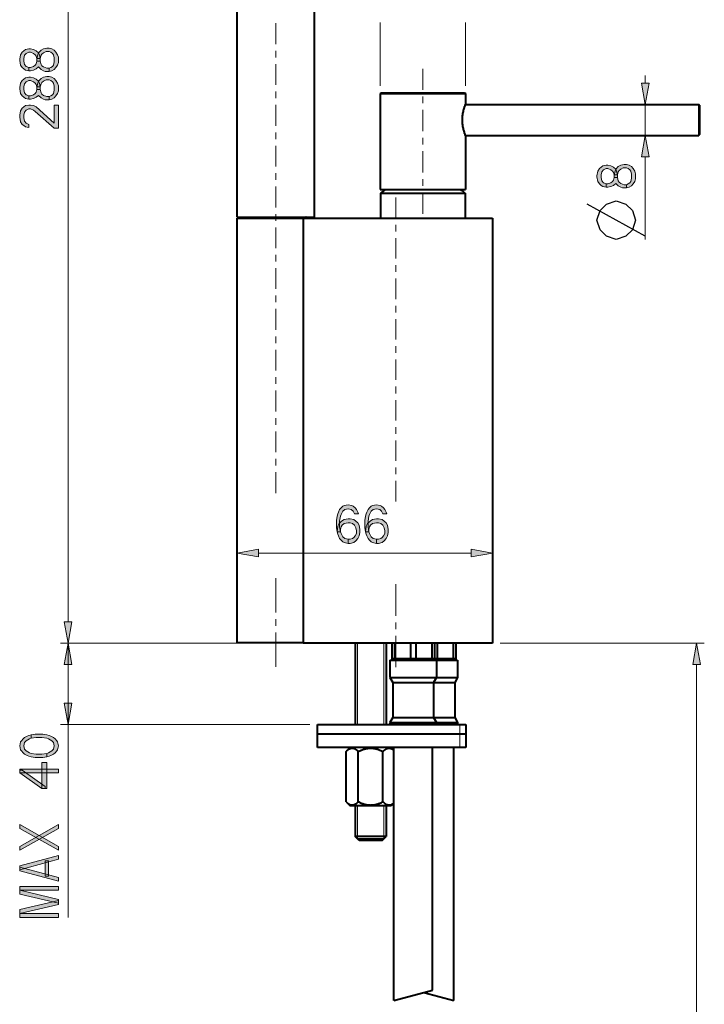
# Model space of a CAD drawing. Units: millimetres. Extents: x 6 to 410, y 10 to 287.
# Drawn here: x 233 to 303, y 108 to 210 of the extents above; entities that cross this region are included whole.
import ezdxf

# ---------------------------------------------------------------- set-up
doc = ezdxf.new("R2010")
doc.units = ezdxf.units.MM
doc.header["$MEASUREMENT"] = 0
doc.layers.add('Livello 1', color=7, linetype='Continuous')

msp = doc.modelspace()

# ---------------------------------------------------------------- hatches: boundary and pattern name
at = {"layer": 'Livello 1'}
h = msp.add_hatch(color=7, dxfattribs=at)
h.dxf.hatch_style = 2
h.paths.add_polyline_path([(233.56, 205.01), (233.56, 204.68), (233.22, 204.74), (233.05, 204.88), (232.88, 205.01), (232.71, 205.28), (232.63, 205.74), (232.63, 205.88), (232.71, 206.34), (232.88, 206.61), (233.05, 206.74), (233.22, 206.88), (233.56, 206.94), (233.73, 206.94), (234.07, 206.88), (234.33, 206.74), (234.58, 206.54), (234.67, 206.34), (234.75, 205.94), (234.41, 205.94), (234.33, 206.21), (234.24, 206.34), (234.07, 206.48), (233.73, 206.61), (233.56, 206.61), (233.31, 206.48), (233.14, 206.28), (233.05, 205.94), (233.05, 205.68), (233.14, 205.34), (233.31, 205.14)])
h = msp.add_hatch(color=7, dxfattribs=at)
h.dxf.hatch_style = 2
h.paths.add_polyline_path([(234.75, 205.68), (234.41, 205.68), (234.41, 205.94), (234.5, 206.34), (234.58, 206.54), (234.84, 206.81), (235.09, 206.94), (235.43, 207.01), (235.69, 207.01), (235.95, 206.94), (236.2, 206.81), (236.37, 206.61), (236.54, 206.34), (236.63, 206.08), (236.63, 205.54), (236.54, 205.28), (236.37, 205.01), (236.2, 204.81), (235.95, 204.68), (235.69, 204.61), (235.69, 204.94), (235.86, 205.01), (236.03, 205.14), (236.12, 205.28), (236.2, 205.61), (236.2, 206.01), (236.12, 206.34), (236.03, 206.48), (235.86, 206.61), (235.69, 206.68), (235.35, 206.68), (235.09, 206.54), (234.92, 206.41), (234.84, 206.28), (234.75, 205.94)])
h = msp.add_hatch(color=7, dxfattribs=at)
h.dxf.hatch_style = 2
h.paths.add_polyline_path([(233.56, 204.68), (233.73, 204.68), (234.07, 204.74), (234.33, 204.88), (234.58, 205.08), (234.84, 204.81), (235.09, 204.68), (235.26, 204.61), (235.69, 204.61), (235.69, 204.94), (235.43, 204.94), (235.09, 205.08), (234.92, 205.21), (234.84, 205.34), (234.75, 205.68), (234.41, 205.68), (234.33, 205.41), (234.24, 205.28), (234.07, 205.14), (233.73, 205.01), (233.56, 205.01)])
h = msp.add_hatch(color=7, dxfattribs=at)
h.dxf.hatch_style = 2
h.paths.add_polyline_path([(233.56, 202.08), (233.56, 201.74), (233.22, 201.81), (233.05, 201.94), (232.88, 202.08), (232.71, 202.34), (232.63, 202.81), (232.63, 202.94), (232.71, 203.41), (232.88, 203.68), (233.05, 203.81), (233.22, 203.94), (233.56, 204.01), (233.73, 204.01), (234.07, 203.94), (234.33, 203.81), (234.58, 203.61), (234.67, 203.41), (234.75, 203.01), (234.41, 203.01), (234.33, 203.28), (234.24, 203.41), (234.07, 203.54), (233.73, 203.68), (233.56, 203.68), (233.31, 203.54), (233.14, 203.34), (233.05, 203.01), (233.05, 202.74), (233.14, 202.41), (233.31, 202.21)])
h = msp.add_hatch(color=7, dxfattribs=at)
h.dxf.hatch_style = 2
h.paths.add_polyline_path([(234.75, 202.74), (234.41, 202.74), (234.41, 203.01), (234.5, 203.41), (234.58, 203.61), (234.84, 203.88), (235.09, 204.01), (235.43, 204.08), (235.69, 204.08), (235.95, 204.01), (236.2, 203.88), (236.37, 203.68), (236.54, 203.41), (236.63, 203.14), (236.63, 202.61), (236.54, 202.34), (236.37, 202.08), (236.2, 201.88), (235.95, 201.74), (235.69, 201.68), (235.69, 202.01), (235.86, 202.08), (236.03, 202.21), (236.12, 202.34), (236.2, 202.68), (236.2, 203.08), (236.12, 203.41), (236.03, 203.54), (235.86, 203.68), (235.69, 203.74), (235.35, 203.74), (235.09, 203.61), (234.92, 203.48), (234.84, 203.34), (234.75, 203.01)])
h = msp.add_hatch(color=7, dxfattribs=at)
h.dxf.hatch_style = 2
h.paths.add_polyline_path([(233.56, 201.74), (233.73, 201.74), (234.07, 201.81), (234.33, 201.94), (234.58, 202.14), (234.84, 201.88), (235.09, 201.74), (235.26, 201.68), (235.69, 201.68), (235.69, 202.01), (235.43, 202.01), (235.09, 202.14), (234.92, 202.28), (234.84, 202.41), (234.75, 202.74), (234.41, 202.74), (234.33, 202.48), (234.24, 202.34), (234.07, 202.21), (233.73, 202.08), (233.56, 202.08)])
h = msp.add_hatch(color=7, dxfattribs=at)
h.dxf.hatch_style = 2
h.paths.add_polyline_path([(297.31, 201.2), (296.91, 203.4), (297.71, 203.4)])
h = msp.add_hatch(color=7, dxfattribs=at)
h.dxf.hatch_style = 2
h.paths.add_polyline_path([(233.56, 199.14), (233.56, 198.81), (233.22, 198.88), (233.05, 199.01), (232.88, 199.14), (232.71, 199.41), (232.63, 199.88), (232.63, 200.08), (232.71, 200.54), (232.88, 200.81), (233.05, 200.94), (233.22, 201.08), (233.56, 201.14), (233.73, 201.14), (234.07, 201.08), (234.33, 200.94), (236.2, 199.28), (236.2, 201.14), (236.63, 201.14), (236.63, 198.74), (236.2, 198.74), (234.24, 200.48), (234.07, 200.61), (233.73, 200.74), (233.56, 200.74), (233.31, 200.61), (233.14, 200.41), (233.05, 200.08), (233.05, 199.81), (233.14, 199.48), (233.31, 199.28)])
h = msp.add_hatch(color=7, dxfattribs=at)
h.dxf.hatch_style = 2
h.paths.add_polyline_path([(297.31, 198), (297.71, 195.8), (296.91, 195.8)])
h = msp.add_hatch(color=7, dxfattribs=at)
h.dxf.hatch_style = 2
h.paths.add_polyline_path([(293.25, 192.98), (293.25, 192.64), (292.91, 192.71), (292.74, 192.84), (292.57, 192.98), (292.4, 193.24), (292.31, 193.71), (292.31, 193.84), (292.4, 194.31), (292.57, 194.58), (292.74, 194.71), (292.91, 194.84), (293.25, 194.91), (293.42, 194.91), (293.76, 194.84), (294.01, 194.71), (294.27, 194.51), (294.35, 194.31), (294.44, 193.91), (294.1, 193.91), (294.01, 194.18), (293.93, 194.31), (293.76, 194.44), (293.42, 194.58), (293.25, 194.58), (292.99, 194.44), (292.82, 194.24), (292.74, 193.91), (292.74, 193.64), (292.82, 193.31), (292.99, 193.11)])
h = msp.add_hatch(color=7, dxfattribs=at)
h.dxf.hatch_style = 2
h.paths.add_polyline_path([(294.44, 193.64), (294.1, 193.64), (294.1, 193.91), (294.18, 194.31), (294.27, 194.51), (294.52, 194.78), (294.78, 194.91), (295.12, 194.98), (295.37, 194.98), (295.63, 194.91), (295.88, 194.78), (296.05, 194.58), (296.22, 194.31), (296.31, 194.04), (296.31, 193.51), (296.22, 193.24), (296.05, 192.98), (295.88, 192.78), (295.63, 192.64), (295.37, 192.58), (295.37, 192.91), (295.54, 192.98), (295.71, 193.11), (295.8, 193.24), (295.88, 193.58), (295.88, 193.98), (295.8, 194.31), (295.71, 194.44), (295.54, 194.58), (295.37, 194.64), (295.03, 194.64), (294.78, 194.51), (294.61, 194.38), (294.52, 194.24), (294.44, 193.91)])
h = msp.add_hatch(color=7, dxfattribs=at)
h.dxf.hatch_style = 2
h.paths.add_polyline_path([(293.25, 192.64), (293.42, 192.64), (293.76, 192.71), (294.01, 192.84), (294.27, 193.04), (294.52, 192.78), (294.78, 192.64), (294.95, 192.58), (295.37, 192.58), (295.37, 192.91), (295.12, 192.91), (294.78, 193.04), (294.61, 193.18), (294.52, 193.31), (294.44, 193.64), (294.1, 193.64), (294.01, 193.38), (293.93, 193.24), (293.76, 193.11), (293.42, 192.98), (293.25, 192.98)])
h = msp.add_hatch(color=7, dxfattribs=at)
h.dxf.hatch_style = 2
h.paths.add_polyline_path([(267.25, 158.89), (267.11, 159.15), (266.91, 159.32), (266.58, 159.4), (266.25, 159.32), (266.05, 159.15), (265.85, 158.81), (265.78, 158.64), (265.71, 158.13), (265.71, 157.53), (265.78, 157.02), (265.85, 156.85), (266.05, 156.51), (266.25, 156.34), (266.58, 156.26), (266.58, 155.83), (266.18, 155.92), (266.05, 156), (265.85, 156.17), (265.71, 156.34), (265.58, 156.6), (265.51, 156.77), (265.45, 157.02), (265.38, 157.45), (265.38, 158.21), (265.45, 158.64), (265.51, 158.89), (265.58, 159.06), (265.71, 159.32), (265.85, 159.49), (266.05, 159.66), (266.18, 159.74), (266.58, 159.83), (266.98, 159.74), (267.11, 159.66), (267.31, 159.49), (267.45, 159.32), (267.58, 159.06), (267.65, 158.89)])
h = msp.add_hatch(color=7, dxfattribs=at)
h.dxf.hatch_style = 2
h.paths.add_polyline_path([(270.18, 158.89), (270.05, 159.15), (269.85, 159.32), (269.51, 159.4), (269.18, 159.32), (268.98, 159.15), (268.78, 158.81), (268.71, 158.64), (268.65, 158.13), (268.65, 157.53), (268.71, 157.02), (268.78, 156.85), (268.98, 156.51), (269.18, 156.34), (269.51, 156.26), (269.51, 155.83), (269.11, 155.92), (268.98, 156), (268.78, 156.17), (268.65, 156.34), (268.51, 156.6), (268.45, 156.77), (268.38, 157.02), (268.31, 157.45), (268.31, 158.21), (268.38, 158.64), (268.45, 158.89), (268.51, 159.06), (268.65, 159.32), (268.78, 159.49), (268.98, 159.66), (269.11, 159.74), (269.51, 159.83), (269.91, 159.74), (270.05, 159.66), (270.25, 159.49), (270.38, 159.32), (270.51, 159.06), (270.58, 158.89)])
h = msp.add_hatch(color=7, dxfattribs=at)
h.dxf.hatch_style = 2
h.paths.add_polyline_path([(265.45, 157.02), (265.51, 157.62), (265.65, 157.87), (265.91, 158.13), (266.18, 158.3), (266.58, 158.38), (266.78, 158.38), (267.18, 158.3), (267.58, 157.96), (267.71, 157.7), (267.78, 157.28), (267.78, 156.94), (267.71, 156.6), (267.58, 156.34), (267.38, 156.09), (267.18, 155.92), (266.78, 155.83), (266.58, 155.83), (266.58, 156.26), (266.78, 156.26), (267.05, 156.34), (267.18, 156.43), (267.31, 156.6), (267.45, 156.85), (267.45, 157.11), (267.38, 157.45), (267.25, 157.7), (267.05, 157.87), (266.78, 157.96), (266.58, 157.96), (266.18, 157.87), (265.98, 157.7), (265.85, 157.53), (265.78, 157.28), (265.78, 157.02)])
h = msp.add_hatch(color=7, dxfattribs=at)
h.dxf.hatch_style = 2
h.paths.add_polyline_path([(268.38, 157.02), (268.45, 157.62), (268.58, 157.87), (268.85, 158.13), (269.11, 158.3), (269.51, 158.38), (269.71, 158.38), (270.11, 158.3), (270.51, 157.96), (270.65, 157.7), (270.71, 157.28), (270.71, 156.94), (270.65, 156.6), (270.51, 156.34), (270.31, 156.09), (270.11, 155.92), (269.71, 155.83), (269.51, 155.83), (269.51, 156.26), (269.71, 156.26), (269.98, 156.34), (270.11, 156.43), (270.25, 156.6), (270.38, 156.85), (270.38, 157.11), (270.31, 157.45), (270.18, 157.7), (269.98, 157.87), (269.71, 157.96), (269.51, 157.96), (269.11, 157.87), (268.91, 157.7), (268.78, 157.53), (268.71, 157.28), (268.71, 157.02)])
h = msp.add_hatch(color=7, dxfattribs=at)
h.dxf.hatch_style = 2
h.paths.add_polyline_path([(255.11, 154.83), (257.31, 155.23), (257.31, 154.43)])
h = msp.add_hatch(color=7, dxfattribs=at)
h.dxf.hatch_style = 2
h.paths.add_polyline_path([(281.51, 154.83), (279.31, 154.43), (279.31, 155.23)])
h = msp.add_hatch(color=7, dxfattribs=at)
h.dxf.hatch_style = 2
h.paths.add_polyline_path([(237.63, 145.52), (237.23, 147.72), (238.03, 147.72)])
h = msp.add_hatch(color=7, dxfattribs=at)
h.dxf.hatch_style = 2
h.paths.add_polyline_path([(237.63, 145.52), (238.03, 143.32), (237.23, 143.32)])
h = msp.add_hatch(color=7, dxfattribs=at)
h.dxf.hatch_style = 2
h.paths.add_polyline_path([(302.61, 145.52), (303.01, 143.32), (302.21, 143.32)])
h = msp.add_hatch(color=7, dxfattribs=at)
h.dxf.hatch_style = 2
h.paths.add_polyline_path([(237.63, 137.12), (237.23, 139.32), (238.03, 139.32)])
h = msp.add_hatch(color=7, dxfattribs=at)
h.dxf.hatch_style = 2
h.paths.add_polyline_path([(233.82, 135.7), (233.65, 135.63), (233.31, 135.43), (233.14, 135.23), (233.05, 134.9), (233.14, 134.57), (233.31, 134.37), (233.65, 134.17), (233.82, 134.1), (234.33, 134.03), (234.92, 134.03), (235.43, 134.1), (235.43, 133.77), (235.01, 133.7), (234.24, 133.7), (233.82, 133.77), (233.56, 133.83), (233.39, 133.9), (233.14, 134.03), (232.97, 134.17), (232.8, 134.37), (232.71, 134.5), (232.63, 134.9), (232.71, 135.3), (232.8, 135.43), (232.97, 135.63), (233.14, 135.77), (233.39, 135.9), (233.56, 135.97), (233.82, 136.03)])
h = msp.add_hatch(color=7, dxfattribs=at)
h.dxf.hatch_style = 2
h.paths.add_polyline_path([(235.43, 134.1), (235.61, 134.17), (235.95, 134.37), (236.12, 134.57), (236.2, 134.9), (236.12, 135.23), (235.95, 135.43), (235.61, 135.63), (235.43, 135.7), (234.92, 135.77), (234.33, 135.77), (233.82, 135.7), (233.82, 136.03), (234.24, 136.1), (235.01, 136.1), (235.43, 136.03), (235.69, 135.97), (235.86, 135.9), (236.12, 135.77), (236.29, 135.63), (236.46, 135.43), (236.54, 135.3), (236.63, 134.9), (236.54, 134.5), (236.46, 134.37), (236.29, 134.17), (236.12, 134.03), (235.86, 133.9), (235.69, 133.83), (235.43, 133.77)])
h = msp.add_hatch(color=7, dxfattribs=at)
h.dxf.hatch_style = 2
h.paths.add_polyline_path([(232.63, 132.1), (236.63, 132.1), (236.63, 132.5), (232.63, 132.5)])
h = msp.add_hatch(color=7, dxfattribs=at)
h.dxf.hatch_style = 2
h.paths.add_polyline_path([(232.63, 132.1), (234.92, 130.5), (235.26, 130.5), (235.26, 130.7), (232.88, 132.37), (232.63, 132.37)])
h = msp.add_hatch(color=7, dxfattribs=at)
h.dxf.hatch_style = 2
h.paths.add_polyline_path([(234.92, 130.5), (235.43, 130.5), (235.43, 133.17), (234.92, 133.17)])
h = msp.add_hatch(color=7, dxfattribs=at)
h.dxf.hatch_style = 2
h.paths.add_polyline_path([(232.63, 124.1), (236.63, 126.37), (236.63, 126.77), (232.63, 124.5)])
h = msp.add_hatch(color=7, dxfattribs=at)
h.dxf.hatch_style = 2
h.paths.add_polyline_path([(232.63, 126.37), (236.63, 124.1), (236.63, 124.5), (232.63, 126.77)])
h = msp.add_hatch(color=7, dxfattribs=at)
h.dxf.hatch_style = 2
h.paths.add_polyline_path([(236.63, 123.17), (236.63, 123.57), (232.63, 122.5), (232.63, 122.1)])
h = msp.add_hatch(color=7, dxfattribs=at)
h.dxf.hatch_style = 2
h.paths.add_polyline_path([(236.63, 120.9), (232.63, 121.97), (232.63, 122.37), (236.63, 121.3)])
h = msp.add_hatch(color=7, dxfattribs=at)
h.dxf.hatch_style = 2
h.paths.add_polyline_path([(235.26, 121.43), (235.61, 121.43), (235.61, 123.03), (235.26, 123.03)])
h = msp.add_hatch(color=7, dxfattribs=at)
h.dxf.hatch_style = 2
h.paths.add_polyline_path([(232.63, 119.97), (236.63, 119.97), (236.63, 120.37), (232.63, 120.37)])
h = msp.add_hatch(color=7, dxfattribs=at)
h.dxf.hatch_style = 2
h.paths.add_polyline_path([(232.63, 119.57), (236.63, 118.63), (236.63, 119.03), (232.63, 119.97)])
h = msp.add_hatch(color=7, dxfattribs=at)
h.dxf.hatch_style = 2
h.paths.add_polyline_path([(232.63, 117.57), (236.63, 118.5), (236.63, 118.9), (232.63, 117.97)])
h = msp.add_hatch(color=7, dxfattribs=at)
h.dxf.hatch_style = 2
h.paths.add_polyline_path([(232.63, 117.17), (236.63, 117.17), (236.63, 117.57), (232.63, 117.57)])

# ---------------------------------------------------------------- linework, layer by layer
at = {"layer": 'Livello 1', "color": 7, "lineweight": 9}
for points in [[(237.63, 147.72), (237.63, 258.56)], [(259.11, 207.44), (259.11, 209.59)], [(269.91, 203.12), (269.91, 209.66)], [(278.71, 203.12), (278.71, 209.66)], [(259.11, 206.06), (259.11, 206.75)], [(259.11, 203.22), (259.11, 205.37)], [(274.31, 202.71), (274.31, 204.9)], [(297.31, 203.4), (297.31, 204.2)], [(259.11, 201.84), (259.11, 202.53)], [(274.31, 201.33), (274.31, 202.02)], [(259.11, 199), (259.11, 201.15)], [(274.31, 198.44), (274.31, 200.64)], [(297.31, 198), (297.31, 201.2)], [(259.11, 197.62), (259.11, 198.31)], [(274.31, 197.06), (274.31, 197.75)], [(259.11, 194.78), (259.11, 196.93)], [(274.31, 194.17), (274.31, 196.37)], [(297.31, 187.24), (297.31, 195.8)], [(259.11, 193.4), (259.11, 194.09)], [(274.31, 192.79), (274.31, 193.48)], [(259.11, 190.56), (259.11, 192.71)], [(271.51, 189.46), (271.51, 191.58)], [(274.31, 189.9), (274.31, 192.1)], [(259.11, 189.18), (259.11, 189.87)], [(259.11, 186.35), (259.11, 188.49)], [(271.51, 188.08), (271.51, 188.77)], [(271.51, 185.28), (271.51, 187.39)], [(259.11, 184.97), (259.11, 185.66)], [(259.11, 182.13), (259.11, 184.27)], [(271.51, 183.9), (271.51, 184.59)], [(271.51, 181.09), (271.51, 183.21)], [(259.11, 180.75), (259.11, 181.44)], [(271.51, 179.71), (271.51, 180.4)], [(259.11, 177.91), (259.11, 180.06)], [(271.51, 176.91), (271.51, 179.02)], [(259.11, 176.53), (259.11, 177.22)], [(271.51, 175.53), (271.51, 176.22)], [(259.11, 173.69), (259.11, 175.84)], [(271.51, 172.72), (271.51, 174.84)], [(259.11, 172.31), (259.11, 173)], [(271.51, 171.34), (271.51, 172.03)], [(259.11, 169.47), (259.11, 171.62)], [(271.51, 168.54), (271.51, 170.65)], [(259.11, 168.09), (259.11, 168.78)], [(259.11, 165.25), (259.11, 167.4)], [(271.51, 167.16), (271.51, 167.85)], [(271.51, 164.35), (271.51, 166.47)], [(259.11, 163.87), (259.11, 164.56)], [(259.11, 161.03), (259.11, 163.18)], [(271.51, 162.97), (271.51, 163.66)], [(271.51, 160.17), (271.51, 162.28)], [(257.31, 154.83), (279.31, 154.83)], [(259.11, 148.69), (259.11, 152.25)], [(271.51, 148.35), (271.51, 151.61)], [(259.11, 147.31), (259.11, 148)], [(271.51, 146.97), (271.51, 147.66)], [(259.11, 143.06), (259.11, 146.62)], [(271.51, 143.02), (271.51, 146.28)], [(261.13, 145.52), (236.83, 145.52)], [(237.63, 117.17), (237.63, 145.52)], [(267.55, 137.12), (267.55, 145.52)], [(270.27, 137.12), (270.27, 145.52)], [(282.31, 145.52), (303.41, 145.52)], [(302.61, 64.52), (302.61, 143.32)], [(262.63, 137.12), (236.83, 137.12)], [(267.55, 125.28), (267.55, 128.72)], [(270.27, 125.28), (270.27, 128.72)]]:
    msp.add_lwpolyline(points, dxfattribs=at)
at = {"layer": 'Livello 1', "color": 7, "lineweight": 40}
for points in [[(255.11, 189.56), (255.11, 256.75)], [(263.11, 189.56), (263.11, 256.75)], [(269.99, 202.4), (269.91, 202.32)], [(269.91, 202.32), (278.71, 202.32)], [(269.91, 202.32), (269.91, 192.4)], [(269.99, 202.4), (278.63, 202.4)], [(278.63, 202.4), (278.71, 202.32)], [(278.71, 202.32), (278.71, 201.22)], [(278.71, 198), (278.67, 198.1), (278.63, 198.21), (278.6, 198.32), (278.57, 198.44), (278.54, 198.54), (278.52, 198.61), (278.5, 198.72), (278.48, 198.83), (278.46, 198.93), (278.44, 199.04), (278.44, 199.09), (278.42, 199.19), (278.42, 199.3), (278.41, 199.4), (278.41, 199.5), (278.4, 199.6), (278.41, 199.71), (278.41, 199.81), (278.42, 199.91), (278.42, 200.02), (278.44, 200.12), (278.44, 200.17), (278.46, 200.28), (278.48, 200.38), (278.5, 200.49), (278.52, 200.6), (278.54, 200.67), (278.57, 200.77), (278.6, 200.88), (278.63, 201), (278.67, 201.11), (278.71, 201.21)], [(278.71, 201.2), (278.71, 201.22)], [(278.71, 201.2), (302.83, 201.2)], [(302.83, 201.2), (302.83, 198)], [(302.91, 201.12), (302.83, 201.2)], [(302.91, 201.12), (302.91, 198.08)], [(278.71, 198), (302.83, 198)], [(278.71, 197.98), (278.71, 198)], [(278.71, 197.98), (278.71, 192.4)], [(302.91, 198.08), (302.83, 198)], [(269.91, 192.4), (278.71, 192.4)], [(269.93, 192.04), (269.93, 189.44)], [(269.93, 192.04), (278.69, 192.04)], [(278.69, 192.04), (278.69, 189.44)], [(255.11, 189.56), (263.11, 189.56)], [(255.11, 145.56), (255.11, 189.44)], [(255.11, 189.44), (281.51, 189.44)], [(255.99, 189.56), (255.91, 189.48)], [(262.3, 189.48), (255.91, 189.48)], [(255.91, 189.48), (255.91, 189.44)], [(261.93, 189.44), (261.93, 145.52)], [(262.3, 189.48), (262.29, 189.49), (262.28, 189.5), (262.27, 189.51), (262.27, 189.52), (262.26, 189.52), (262.25, 189.53), (262.24, 189.54), (262.23, 189.55), (262.23, 189.56), (262.22, 189.56)], [(262.3, 189.48), (262.3, 189.44)], [(281.51, 189.44), (281.51, 145.52)], [(261.93, 145.56), (255.11, 145.56)], [(281.51, 145.52), (261.93, 145.52)], [(267.31, 145.52), (267.31, 137.12)], [(270.51, 145.52), (270.51, 137.12)], [(271.11, 145.52), (271.11, 143.92)], [(271.38, 145.52), (271.38, 143.92)], [(273.04, 145.52), (273.04, 143.92)], [(273.58, 145.52), (273.58, 143.92)], [(275.24, 145.52), (275.24, 143.92)], [(275.51, 145.52), (275.51, 143.92)], [(275.78, 145.52), (275.78, 143.92)], [(277.44, 145.52), (277.44, 143.92)], [(277.71, 145.52), (277.71, 143.92)], [(270.91, 143.76), (277.91, 143.76)], [(270.91, 143.76), (270.91, 141.96)], [(271.11, 143.92), (277.71, 143.92)], [(271.11, 143.92), (271.11, 143.76)], [(275.51, 143.92), (275.51, 143.76)], [(275.71, 143.76), (275.71, 141.96)], [(277.71, 143.92), (277.71, 143.76)], [(277.91, 143.76), (277.91, 141.96)], [(270.91, 141.96), (277.91, 141.96)], [(270.91, 141.96), (271.21, 141.44)], [(275.71, 141.96), (275.41, 141.44)], [(277.91, 141.96), (277.61, 141.44)], [(271.21, 141.44), (277.61, 141.44)], [(271.21, 141.44), (271.21, 137.84)], [(275.41, 141.44), (275.41, 137.84)], [(277.61, 141.44), (277.61, 137.84)], [(271.21, 137.84), (270.91, 137.32)], [(271.21, 137.84), (277.61, 137.84)], [(275.41, 137.84), (275.71, 137.32)], [(277.61, 137.84), (277.91, 137.32)], [(263.43, 137.12), (278.76, 137.12)], [(263.43, 134.72), (263.43, 137.12)], [(270.91, 137.32), (277.91, 137.32)], [(270.91, 137.32), (270.91, 137.12)], [(275.71, 137.32), (275.71, 137.12)], [(277.91, 137.32), (277.91, 137.12)], [(278.76, 137.12), (278.76, 134.72)], [(278.76, 136.12), (263.43, 136.12)], [(278.76, 134.72), (263.43, 134.72)], [(266.77, 134.72), (266.37, 134.32)], [(266.37, 134.32), (266.38, 134.33), (266.41, 134.36), (266.44, 134.39), (266.47, 134.41), (266.49, 134.44), (266.52, 134.46), (266.55, 134.48), (266.57, 134.5), (266.6, 134.52), (266.62, 134.53), (266.64, 134.55), (266.67, 134.56), (266.69, 134.58), (266.71, 134.59), (266.72, 134.59), (266.75, 134.6), (266.77, 134.61), (266.79, 134.62), (266.81, 134.63), (266.83, 134.64), (266.85, 134.64), (266.87, 134.65), (266.89, 134.65), (266.91, 134.66), (266.94, 134.66), (266.96, 134.66), (266.98, 134.66), (267, 134.66), (267.02, 134.66), (267.04, 134.66), (267.06, 134.66), (267.08, 134.66), (267.1, 134.66), (267.12, 134.65), (267.14, 134.65), (267.16, 134.64), (267.19, 134.64), (267.2, 134.63), (267.22, 134.62), (267.24, 134.61), (267.27, 134.61), (267.29, 134.59), (267.31, 134.58), (267.32, 134.58)], [(267.32, 134.58), (267.34, 134.57), (267.36, 134.55), (267.39, 134.54), (267.41, 134.52), (267.44, 134.5), (267.46, 134.49), (267.48, 134.47), (267.51, 134.45), (267.54, 134.42), (267.56, 134.4), (267.59, 134.38), (267.62, 134.35), (267.64, 134.32)], [(267.64, 134.32), (267.7, 134.35), (267.78, 134.39), (267.87, 134.43), (267.94, 134.46), (267.96, 134.47), (268.04, 134.5), (268.11, 134.52), (268.19, 134.55), (268.26, 134.57), (268.3, 134.58), (268.38, 134.6), (268.45, 134.62), (268.51, 134.63), (268.58, 134.64), (268.64, 134.65), (268.71, 134.66), (268.78, 134.66), (268.85, 134.66), (268.91, 134.66), (268.98, 134.66), (269.05, 134.66), (269.11, 134.66), (269.18, 134.65), (269.24, 134.64), (269.31, 134.63), (269.38, 134.62), (269.45, 134.6), (269.52, 134.58), (269.57, 134.57), (269.64, 134.55), (269.71, 134.52), (269.79, 134.5), (269.87, 134.47), (269.88, 134.46), (269.96, 134.43), (270.04, 134.39), (270.12, 134.35), (270.18, 134.32)], [(270.18, 134.32), (270.21, 134.35), (270.24, 134.38), (270.26, 134.4), (270.29, 134.42), (270.32, 134.45), (270.34, 134.47), (270.37, 134.49), (270.39, 134.5), (270.41, 134.52), (270.44, 134.54), (270.46, 134.55), (270.48, 134.57), (270.51, 134.58)], [(270.51, 134.58), (270.52, 134.58), (270.54, 134.6), (270.56, 134.61), (270.58, 134.62), (270.61, 134.62), (270.63, 134.63), (270.65, 134.64), (270.67, 134.64), (270.69, 134.65), (270.71, 134.65), (270.71, 134.65), (270.73, 134.66), (270.75, 134.66), (270.77, 134.66), (270.79, 134.66), (270.81, 134.66), (270.83, 134.66), (270.85, 134.66), (270.87, 134.66), (270.89, 134.66), (270.91, 134.66), (270.92, 134.66), (270.94, 134.65), (270.96, 134.65), (270.98, 134.64), (271, 134.64), (271.02, 134.63), (271.04, 134.62), (271.06, 134.61), (271.08, 134.6), (271.1, 134.59), (271.12, 134.58), (271.14, 134.57), (271.16, 134.56), (271.19, 134.55), (271.21, 134.53), (271.23, 134.51), (271.26, 134.5), (271.28, 134.48), (271.31, 134.46), (271.31, 134.45)], [(271.05, 134.72), (271.31, 134.47)], [(271.31, 108.58), (271.31, 134.72)], [(275.31, 109.65), (275.31, 134.72)], [(277.51, 108.58), (277.51, 134.72)], [(266.37, 129.12), (266.37, 134.32)], [(267.64, 129.12), (267.64, 134.32)], [(270.18, 129.12), (270.18, 134.32)], [(266.37, 129.12), (266.77, 128.72)], [(266.37, 129.12), (266.38, 129.12), (266.41, 129.09), (266.44, 129.06), (266.47, 129.04), (266.49, 129.01), (266.52, 128.99), (266.55, 128.97), (266.57, 128.95), (266.6, 128.93), (266.62, 128.92), (266.64, 128.9), (266.67, 128.89), (266.69, 128.87), (266.71, 128.86), (266.72, 128.86), (266.75, 128.85), (266.77, 128.84), (266.79, 128.83), (266.81, 128.82), (266.83, 128.81), (266.85, 128.81), (266.87, 128.8), (266.89, 128.8), (266.91, 128.79), (266.94, 128.79), (266.96, 128.79), (266.98, 128.79), (267, 128.78), (267.02, 128.78), (267.04, 128.79), (267.06, 128.79), (267.08, 128.79), (267.1, 128.79), (267.12, 128.8), (267.14, 128.8), (267.16, 128.81), (267.19, 128.81), (267.2, 128.82), (267.22, 128.83), (267.24, 128.83), (267.27, 128.84), (267.29, 128.86), (267.31, 128.87), (267.32, 128.87)], [(266.77, 128.72), (271.05, 128.72)], [(267.31, 128.72), (267.31, 125.52)], [(267.32, 128.87), (267.34, 128.88), (267.36, 128.9), (267.39, 128.91), (267.41, 128.93), (267.44, 128.95), (267.46, 128.96), (267.48, 128.98), (267.51, 129), (267.54, 129.03), (267.56, 129.05), (267.59, 129.07), (267.62, 129.1), (267.64, 129.12)], [(267.64, 129.12), (267.7, 129.1), (267.78, 129.06), (267.87, 129.02), (267.94, 128.99), (267.96, 128.98), (268.04, 128.95), (268.11, 128.93), (268.19, 128.9), (268.26, 128.88), (268.3, 128.87), (268.38, 128.85), (268.45, 128.83), (268.51, 128.82), (268.58, 128.81), (268.64, 128.8), (268.71, 128.79), (268.78, 128.79), (268.85, 128.79), (268.91, 128.78), (268.98, 128.79), (269.05, 128.79), (269.11, 128.79), (269.18, 128.8), (269.24, 128.81), (269.31, 128.82), (269.38, 128.83), (269.45, 128.85), (269.52, 128.87), (269.57, 128.88), (269.64, 128.9), (269.71, 128.93), (269.79, 128.95), (269.87, 128.98), (269.88, 128.99), (269.96, 129.02), (270.04, 129.06), (270.12, 129.1), (270.18, 129.12)], [(270.18, 129.12), (270.21, 129.1), (270.24, 129.07), (270.26, 129.05), (270.29, 129.03), (270.32, 129), (270.34, 128.98), (270.37, 128.96), (270.39, 128.95), (270.41, 128.93), (270.44, 128.91), (270.46, 128.9), (270.48, 128.88), (270.51, 128.87)], [(270.51, 128.87), (270.52, 128.86), (270.54, 128.85), (270.56, 128.84), (270.58, 128.83), (270.61, 128.83), (270.63, 128.82), (270.65, 128.81), (270.67, 128.8), (270.69, 128.8), (270.71, 128.8), (270.71, 128.79), (270.73, 128.79), (270.75, 128.79), (270.77, 128.79), (270.79, 128.78), (270.81, 128.78), (270.83, 128.78), (270.85, 128.79), (270.87, 128.79), (270.89, 128.79), (270.91, 128.79), (270.92, 128.79), (270.94, 128.8), (270.96, 128.8), (270.98, 128.81), (271, 128.81), (271.02, 128.82), (271.04, 128.83), (271.06, 128.84), (271.08, 128.85), (271.1, 128.86), (271.12, 128.86), (271.14, 128.88), (271.16, 128.89), (271.19, 128.9), (271.21, 128.92), (271.23, 128.94), (271.26, 128.95), (271.28, 128.97), (271.31, 128.99), (271.31, 129)], [(270.51, 128.72), (270.51, 125.52)], [(271.31, 128.98), (271.05, 128.72)], [(270.51, 125.52), (267.31, 125.52)], [(267.71, 125.12), (267.31, 125.52)], [(267.55, 125.28), (270.27, 125.28)], [(270.11, 125.12), (270.51, 125.52)], [(270.11, 125.12), (267.71, 125.12)], [(271.31, 108.58), (275.31, 109.65)], [(274.41, 109.41), (277.51, 108.58)]]:
    msp.add_lwpolyline(points, dxfattribs=at)
at = {"layer": 'Livello 1', "lineweight": 0}
for points in [[(233.56, 205.01), (233.56, 204.68), (233.22, 204.74), (233.05, 204.88), (232.88, 205.01), (232.71, 205.28), (232.63, 205.74), (232.63, 205.88), (232.71, 206.34), (232.88, 206.61), (233.05, 206.74), (233.22, 206.88), (233.56, 206.94), (233.73, 206.94), (234.07, 206.88), (234.33, 206.74), (234.58, 206.54), (234.67, 206.34), (234.75, 205.94), (234.41, 205.94), (234.33, 206.21), (234.24, 206.34), (234.07, 206.48), (233.73, 206.61), (233.56, 206.61), (233.31, 206.48), (233.14, 206.28), (233.05, 205.94), (233.05, 205.68), (233.14, 205.34), (233.31, 205.14), (233.56, 205.01)], [(233.56, 205.01), (233.56, 204.68), (233.22, 204.74), (233.05, 204.88), (232.88, 205.01), (232.71, 205.28), (232.63, 205.74), (232.63, 205.88), (232.71, 206.34), (232.88, 206.61), (233.05, 206.74), (233.22, 206.88), (233.56, 206.94), (233.73, 206.94), (234.07, 206.88), (234.33, 206.74), (234.58, 206.54), (234.67, 206.34), (234.75, 205.94), (234.41, 205.94), (234.33, 206.21), (234.24, 206.34), (234.07, 206.48), (233.73, 206.61), (233.56, 206.61), (233.31, 206.48), (233.14, 206.28), (233.05, 205.94), (233.05, 205.68), (233.14, 205.34), (233.31, 205.14), (233.56, 205.01)], [(234.75, 205.68), (234.41, 205.68), (234.41, 205.94), (234.5, 206.34), (234.58, 206.54), (234.84, 206.81), (235.09, 206.94), (235.43, 207.01), (235.69, 207.01), (235.95, 206.94), (236.2, 206.81), (236.37, 206.61), (236.54, 206.34), (236.63, 206.08), (236.63, 205.54), (236.54, 205.28), (236.37, 205.01), (236.2, 204.81), (235.95, 204.68), (235.69, 204.61), (235.69, 204.94), (235.86, 205.01), (236.03, 205.14), (236.12, 205.28), (236.2, 205.61), (236.2, 206.01), (236.12, 206.34), (236.03, 206.48), (235.86, 206.61), (235.69, 206.68), (235.35, 206.68), (235.09, 206.54), (234.92, 206.41), (234.84, 206.28), (234.75, 205.94), (234.75, 205.68)], [(234.75, 205.68), (234.41, 205.68), (234.41, 205.94), (234.5, 206.34), (234.58, 206.54), (234.84, 206.81), (235.09, 206.94), (235.43, 207.01), (235.69, 207.01), (235.95, 206.94), (236.2, 206.81), (236.37, 206.61), (236.54, 206.34), (236.63, 206.08), (236.63, 205.54), (236.54, 205.28), (236.37, 205.01), (236.2, 204.81), (235.95, 204.68), (235.69, 204.61), (235.69, 204.94), (235.86, 205.01), (236.03, 205.14), (236.12, 205.28), (236.2, 205.61), (236.2, 206.01), (236.12, 206.34), (236.03, 206.48), (235.86, 206.61), (235.69, 206.68), (235.35, 206.68), (235.09, 206.54), (234.92, 206.41), (234.84, 206.28), (234.75, 205.94), (234.75, 205.68)], [(233.56, 204.68), (233.73, 204.68), (234.07, 204.74), (234.33, 204.88), (234.58, 205.08), (234.84, 204.81), (235.09, 204.68), (235.26, 204.61), (235.69, 204.61), (235.69, 204.94), (235.43, 204.94), (235.09, 205.08), (234.92, 205.21), (234.84, 205.34), (234.75, 205.68), (234.41, 205.68), (234.33, 205.41), (234.24, 205.28), (234.07, 205.14), (233.73, 205.01), (233.56, 205.01), (233.56, 204.68)], [(233.56, 204.68), (233.73, 204.68), (234.07, 204.74), (234.33, 204.88), (234.58, 205.08), (234.84, 204.81), (235.09, 204.68), (235.26, 204.61), (235.69, 204.61), (235.69, 204.94), (235.43, 204.94), (235.09, 205.08), (234.92, 205.21), (234.84, 205.34), (234.75, 205.68), (234.41, 205.68), (234.33, 205.41), (234.24, 205.28), (234.07, 205.14), (233.73, 205.01), (233.56, 205.01), (233.56, 204.68)], [(233.56, 202.08), (233.56, 201.74), (233.22, 201.81), (233.05, 201.94), (232.88, 202.08), (232.71, 202.34), (232.63, 202.81), (232.63, 202.94), (232.71, 203.41), (232.88, 203.68), (233.05, 203.81), (233.22, 203.94), (233.56, 204.01), (233.73, 204.01), (234.07, 203.94), (234.33, 203.81), (234.58, 203.61), (234.67, 203.41), (234.75, 203.01), (234.41, 203.01), (234.33, 203.28), (234.24, 203.41), (234.07, 203.54), (233.73, 203.68), (233.56, 203.68), (233.31, 203.54), (233.14, 203.34), (233.05, 203.01), (233.05, 202.74), (233.14, 202.41), (233.31, 202.21), (233.56, 202.08)], [(233.56, 202.08), (233.56, 201.74), (233.22, 201.81), (233.05, 201.94), (232.88, 202.08), (232.71, 202.34), (232.63, 202.81), (232.63, 202.94), (232.71, 203.41), (232.88, 203.68), (233.05, 203.81), (233.22, 203.94), (233.56, 204.01), (233.73, 204.01), (234.07, 203.94), (234.33, 203.81), (234.58, 203.61), (234.67, 203.41), (234.75, 203.01), (234.41, 203.01), (234.33, 203.28), (234.24, 203.41), (234.07, 203.54), (233.73, 203.68), (233.56, 203.68), (233.31, 203.54), (233.14, 203.34), (233.05, 203.01), (233.05, 202.74), (233.14, 202.41), (233.31, 202.21), (233.56, 202.08)], [(234.75, 202.74), (234.41, 202.74), (234.41, 203.01), (234.5, 203.41), (234.58, 203.61), (234.84, 203.88), (235.09, 204.01), (235.43, 204.08), (235.69, 204.08), (235.95, 204.01), (236.2, 203.88), (236.37, 203.68), (236.54, 203.41), (236.63, 203.14), (236.63, 202.61), (236.54, 202.34), (236.37, 202.08), (236.2, 201.88), (235.95, 201.74), (235.69, 201.68), (235.69, 202.01), (235.86, 202.08), (236.03, 202.21), (236.12, 202.34), (236.2, 202.68), (236.2, 203.08), (236.12, 203.41), (236.03, 203.54), (235.86, 203.68), (235.69, 203.74), (235.35, 203.74), (235.09, 203.61), (234.92, 203.48), (234.84, 203.34), (234.75, 203.01), (234.75, 202.74)], [(234.75, 202.74), (234.41, 202.74), (234.41, 203.01), (234.5, 203.41), (234.58, 203.61), (234.84, 203.88), (235.09, 204.01), (235.43, 204.08), (235.69, 204.08), (235.95, 204.01), (236.2, 203.88), (236.37, 203.68), (236.54, 203.41), (236.63, 203.14), (236.63, 202.61), (236.54, 202.34), (236.37, 202.08), (236.2, 201.88), (235.95, 201.74), (235.69, 201.68), (235.69, 202.01), (235.86, 202.08), (236.03, 202.21), (236.12, 202.34), (236.2, 202.68), (236.2, 203.08), (236.12, 203.41), (236.03, 203.54), (235.86, 203.68), (235.69, 203.74), (235.35, 203.74), (235.09, 203.61), (234.92, 203.48), (234.84, 203.34), (234.75, 203.01), (234.75, 202.74)], [(233.56, 201.74), (233.73, 201.74), (234.07, 201.81), (234.33, 201.94), (234.58, 202.14), (234.84, 201.88), (235.09, 201.74), (235.26, 201.68), (235.69, 201.68), (235.69, 202.01), (235.43, 202.01), (235.09, 202.14), (234.92, 202.28), (234.84, 202.41), (234.75, 202.74), (234.41, 202.74), (234.33, 202.48), (234.24, 202.34), (234.07, 202.21), (233.73, 202.08), (233.56, 202.08), (233.56, 201.74)], [(233.56, 201.74), (233.73, 201.74), (234.07, 201.81), (234.33, 201.94), (234.58, 202.14), (234.84, 201.88), (235.09, 201.74), (235.26, 201.68), (235.69, 201.68), (235.69, 202.01), (235.43, 202.01), (235.09, 202.14), (234.92, 202.28), (234.84, 202.41), (234.75, 202.74), (234.41, 202.74), (234.33, 202.48), (234.24, 202.34), (234.07, 202.21), (233.73, 202.08), (233.56, 202.08), (233.56, 201.74)], [(297.31, 201.2), (296.91, 203.4), (297.71, 203.4), (297.31, 201.2)], [(297.31, 201.2), (296.91, 203.4), (297.71, 203.4), (297.31, 201.2)], [(233.56, 199.14), (233.56, 198.81), (233.22, 198.88), (233.05, 199.01), (232.88, 199.14), (232.71, 199.41), (232.63, 199.88), (232.63, 200.08), (232.71, 200.54), (232.88, 200.81), (233.05, 200.94), (233.22, 201.08), (233.56, 201.14), (233.73, 201.14), (234.07, 201.08), (234.33, 200.94), (236.2, 199.28), (236.2, 201.14), (236.63, 201.14), (236.63, 198.74), (236.2, 198.74), (234.24, 200.48), (234.07, 200.61), (233.73, 200.74), (233.56, 200.74), (233.31, 200.61), (233.14, 200.41), (233.05, 200.08), (233.05, 199.81), (233.14, 199.48), (233.31, 199.28), (233.56, 199.14)], [(233.56, 199.14), (233.56, 198.81), (233.22, 198.88), (233.05, 199.01), (232.88, 199.14), (232.71, 199.41), (232.63, 199.88), (232.63, 200.08), (232.71, 200.54), (232.88, 200.81), (233.05, 200.94), (233.22, 201.08), (233.56, 201.14), (233.73, 201.14), (234.07, 201.08), (234.33, 200.94), (236.2, 199.28), (236.2, 201.14), (236.63, 201.14), (236.63, 198.74), (236.2, 198.74), (234.24, 200.48), (234.07, 200.61), (233.73, 200.74), (233.56, 200.74), (233.31, 200.61), (233.14, 200.41), (233.05, 200.08), (233.05, 199.81), (233.14, 199.48), (233.31, 199.28), (233.56, 199.14)], [(297.31, 198), (297.71, 195.8), (296.91, 195.8), (297.31, 198)], [(297.31, 198), (297.71, 195.8), (296.91, 195.8), (297.31, 198)], [(293.25, 192.98), (293.25, 192.64), (292.91, 192.71), (292.74, 192.84), (292.57, 192.98), (292.4, 193.24), (292.31, 193.71), (292.31, 193.84), (292.4, 194.31), (292.57, 194.58), (292.74, 194.71), (292.91, 194.84), (293.25, 194.91), (293.42, 194.91), (293.76, 194.84), (294.01, 194.71), (294.27, 194.51), (294.35, 194.31), (294.44, 193.91), (294.1, 193.91), (294.01, 194.18), (293.93, 194.31), (293.76, 194.44), (293.42, 194.58), (293.25, 194.58), (292.99, 194.44), (292.82, 194.24), (292.74, 193.91), (292.74, 193.64), (292.82, 193.31), (292.99, 193.11), (293.25, 192.98)], [(293.25, 192.98), (293.25, 192.64), (292.91, 192.71), (292.74, 192.84), (292.57, 192.98), (292.4, 193.24), (292.31, 193.71), (292.31, 193.84), (292.4, 194.31), (292.57, 194.58), (292.74, 194.71), (292.91, 194.84), (293.25, 194.91), (293.42, 194.91), (293.76, 194.84), (294.01, 194.71), (294.27, 194.51), (294.35, 194.31), (294.44, 193.91), (294.1, 193.91), (294.01, 194.18), (293.93, 194.31), (293.76, 194.44), (293.42, 194.58), (293.25, 194.58), (292.99, 194.44), (292.82, 194.24), (292.74, 193.91), (292.74, 193.64), (292.82, 193.31), (292.99, 193.11), (293.25, 192.98)], [(294.44, 193.64), (294.1, 193.64), (294.1, 193.91), (294.18, 194.31), (294.27, 194.51), (294.52, 194.78), (294.78, 194.91), (295.12, 194.98), (295.37, 194.98), (295.63, 194.91), (295.88, 194.78), (296.05, 194.58), (296.22, 194.31), (296.31, 194.04), (296.31, 193.51), (296.22, 193.24), (296.05, 192.98), (295.88, 192.78), (295.63, 192.64), (295.37, 192.58), (295.37, 192.91), (295.54, 192.98), (295.71, 193.11), (295.8, 193.24), (295.88, 193.58), (295.88, 193.98), (295.8, 194.31), (295.71, 194.44), (295.54, 194.58), (295.37, 194.64), (295.03, 194.64), (294.78, 194.51), (294.61, 194.38), (294.52, 194.24), (294.44, 193.91), (294.44, 193.64)], [(294.44, 193.64), (294.1, 193.64), (294.1, 193.91), (294.18, 194.31), (294.27, 194.51), (294.52, 194.78), (294.78, 194.91), (295.12, 194.98), (295.37, 194.98), (295.63, 194.91), (295.88, 194.78), (296.05, 194.58), (296.22, 194.31), (296.31, 194.04), (296.31, 193.51), (296.22, 193.24), (296.05, 192.98), (295.88, 192.78), (295.63, 192.64), (295.37, 192.58), (295.37, 192.91), (295.54, 192.98), (295.71, 193.11), (295.8, 193.24), (295.88, 193.58), (295.88, 193.98), (295.8, 194.31), (295.71, 194.44), (295.54, 194.58), (295.37, 194.64), (295.03, 194.64), (294.78, 194.51), (294.61, 194.38), (294.52, 194.24), (294.44, 193.91), (294.44, 193.64)], [(293.25, 192.64), (293.42, 192.64), (293.76, 192.71), (294.01, 192.84), (294.27, 193.04), (294.52, 192.78), (294.78, 192.64), (294.95, 192.58), (295.37, 192.58), (295.37, 192.91), (295.12, 192.91), (294.78, 193.04), (294.61, 193.18), (294.52, 193.31), (294.44, 193.64), (294.1, 193.64), (294.01, 193.38), (293.93, 193.24), (293.76, 193.11), (293.42, 192.98), (293.25, 192.98), (293.25, 192.64)], [(293.25, 192.64), (293.42, 192.64), (293.76, 192.71), (294.01, 192.84), (294.27, 193.04), (294.52, 192.78), (294.78, 192.64), (294.95, 192.58), (295.37, 192.58), (295.37, 192.91), (295.12, 192.91), (294.78, 193.04), (294.61, 193.18), (294.52, 193.31), (294.44, 193.64), (294.1, 193.64), (294.01, 193.38), (293.93, 193.24), (293.76, 193.11), (293.42, 192.98), (293.25, 192.98), (293.25, 192.64)], [(267.25, 158.89), (267.11, 159.15), (266.91, 159.32), (266.58, 159.4), (266.25, 159.32), (266.05, 159.15), (265.85, 158.81), (265.78, 158.64), (265.71, 158.13), (265.71, 157.53), (265.78, 157.02), (265.85, 156.85), (266.05, 156.51), (266.25, 156.34), (266.58, 156.26), (266.58, 155.83), (266.18, 155.92), (266.05, 156), (265.85, 156.17), (265.71, 156.34), (265.58, 156.6), (265.51, 156.77), (265.45, 157.02), (265.38, 157.45), (265.38, 158.21), (265.45, 158.64), (265.51, 158.89), (265.58, 159.06), (265.71, 159.32), (265.85, 159.49), (266.05, 159.66), (266.18, 159.74), (266.58, 159.83), (266.98, 159.74), (267.11, 159.66), (267.31, 159.49), (267.45, 159.32), (267.58, 159.06), (267.65, 158.89), (267.25, 158.89)], [(267.25, 158.89), (267.11, 159.15), (266.91, 159.32), (266.58, 159.4), (266.25, 159.32), (266.05, 159.15), (265.85, 158.81), (265.78, 158.64), (265.71, 158.13), (265.71, 157.53), (265.78, 157.02), (265.85, 156.85), (266.05, 156.51), (266.25, 156.34), (266.58, 156.26), (266.58, 155.83), (266.18, 155.92), (266.05, 156), (265.85, 156.17), (265.71, 156.34), (265.58, 156.6), (265.51, 156.77), (265.45, 157.02), (265.38, 157.45), (265.38, 158.21), (265.45, 158.64), (265.51, 158.89), (265.58, 159.06), (265.71, 159.32), (265.85, 159.49), (266.05, 159.66), (266.18, 159.74), (266.58, 159.83), (266.98, 159.74), (267.11, 159.66), (267.31, 159.49), (267.45, 159.32), (267.58, 159.06), (267.65, 158.89), (267.25, 158.89)], [(270.18, 158.89), (270.05, 159.15), (269.85, 159.32), (269.51, 159.4), (269.18, 159.32), (268.98, 159.15), (268.78, 158.81), (268.71, 158.64), (268.65, 158.13), (268.65, 157.53), (268.71, 157.02), (268.78, 156.85), (268.98, 156.51), (269.18, 156.34), (269.51, 156.26), (269.51, 155.83), (269.11, 155.92), (268.98, 156), (268.78, 156.17), (268.65, 156.34), (268.51, 156.6), (268.45, 156.77), (268.38, 157.02), (268.31, 157.45), (268.31, 158.21), (268.38, 158.64), (268.45, 158.89), (268.51, 159.06), (268.65, 159.32), (268.78, 159.49), (268.98, 159.66), (269.11, 159.74), (269.51, 159.83), (269.91, 159.74), (270.05, 159.66), (270.25, 159.49), (270.38, 159.32), (270.51, 159.06), (270.58, 158.89), (270.18, 158.89)], [(270.18, 158.89), (270.05, 159.15), (269.85, 159.32), (269.51, 159.4), (269.18, 159.32), (268.98, 159.15), (268.78, 158.81), (268.71, 158.64), (268.65, 158.13), (268.65, 157.53), (268.71, 157.02), (268.78, 156.85), (268.98, 156.51), (269.18, 156.34), (269.51, 156.26), (269.51, 155.83), (269.11, 155.92), (268.98, 156), (268.78, 156.17), (268.65, 156.34), (268.51, 156.6), (268.45, 156.77), (268.38, 157.02), (268.31, 157.45), (268.31, 158.21), (268.38, 158.64), (268.45, 158.89), (268.51, 159.06), (268.65, 159.32), (268.78, 159.49), (268.98, 159.66), (269.11, 159.74), (269.51, 159.83), (269.91, 159.74), (270.05, 159.66), (270.25, 159.49), (270.38, 159.32), (270.51, 159.06), (270.58, 158.89), (270.18, 158.89)], [(265.45, 157.02), (265.51, 157.62), (265.65, 157.87), (265.91, 158.13), (266.18, 158.3), (266.58, 158.38), (266.78, 158.38), (267.18, 158.3), (267.58, 157.96), (267.71, 157.7), (267.78, 157.28), (267.78, 156.94), (267.71, 156.6), (267.58, 156.34), (267.38, 156.09), (267.18, 155.92), (266.78, 155.83), (266.58, 155.83), (266.58, 156.26), (266.78, 156.26), (267.05, 156.34), (267.18, 156.43), (267.31, 156.6), (267.45, 156.85), (267.45, 157.11), (267.38, 157.45), (267.25, 157.7), (267.05, 157.87), (266.78, 157.96), (266.58, 157.96), (266.18, 157.87), (265.98, 157.7), (265.85, 157.53), (265.78, 157.28), (265.78, 157.02), (265.45, 157.02)], [(265.45, 157.02), (265.51, 157.62), (265.65, 157.87), (265.91, 158.13), (266.18, 158.3), (266.58, 158.38), (266.78, 158.38), (267.18, 158.3), (267.58, 157.96), (267.71, 157.7), (267.78, 157.28), (267.78, 156.94), (267.71, 156.6), (267.58, 156.34), (267.38, 156.09), (267.18, 155.92), (266.78, 155.83), (266.58, 155.83), (266.58, 156.26), (266.78, 156.26), (267.05, 156.34), (267.18, 156.43), (267.31, 156.6), (267.45, 156.85), (267.45, 157.11), (267.38, 157.45), (267.25, 157.7), (267.05, 157.87), (266.78, 157.96), (266.58, 157.96), (266.18, 157.87), (265.98, 157.7), (265.85, 157.53), (265.78, 157.28), (265.78, 157.02), (265.45, 157.02)], [(268.38, 157.02), (268.45, 157.62), (268.58, 157.87), (268.85, 158.13), (269.11, 158.3), (269.51, 158.38), (269.71, 158.38), (270.11, 158.3), (270.51, 157.96), (270.65, 157.7), (270.71, 157.28), (270.71, 156.94), (270.65, 156.6), (270.51, 156.34), (270.31, 156.09), (270.11, 155.92), (269.71, 155.83), (269.51, 155.83), (269.51, 156.26), (269.71, 156.26), (269.98, 156.34), (270.11, 156.43), (270.25, 156.6), (270.38, 156.85), (270.38, 157.11), (270.31, 157.45), (270.18, 157.7), (269.98, 157.87), (269.71, 157.96), (269.51, 157.96), (269.11, 157.87), (268.91, 157.7), (268.78, 157.53), (268.71, 157.28), (268.71, 157.02), (268.38, 157.02)], [(268.38, 157.02), (268.45, 157.62), (268.58, 157.87), (268.85, 158.13), (269.11, 158.3), (269.51, 158.38), (269.71, 158.38), (270.11, 158.3), (270.51, 157.96), (270.65, 157.7), (270.71, 157.28), (270.71, 156.94), (270.65, 156.6), (270.51, 156.34), (270.31, 156.09), (270.11, 155.92), (269.71, 155.83), (269.51, 155.83), (269.51, 156.26), (269.71, 156.26), (269.98, 156.34), (270.11, 156.43), (270.25, 156.6), (270.38, 156.85), (270.38, 157.11), (270.31, 157.45), (270.18, 157.7), (269.98, 157.87), (269.71, 157.96), (269.51, 157.96), (269.11, 157.87), (268.91, 157.7), (268.78, 157.53), (268.71, 157.28), (268.71, 157.02), (268.38, 157.02)], [(255.11, 154.83), (257.31, 155.23), (257.31, 154.43), (255.11, 154.83)], [(255.11, 154.83), (257.31, 155.23), (257.31, 154.43), (255.11, 154.83)], [(281.51, 154.83), (279.31, 154.43), (279.31, 155.23), (281.51, 154.83)], [(281.51, 154.83), (279.31, 154.43), (279.31, 155.23), (281.51, 154.83)], [(237.63, 145.52), (237.23, 147.72), (238.03, 147.72), (237.63, 145.52)], [(237.63, 145.52), (237.23, 147.72), (238.03, 147.72), (237.63, 145.52)], [(237.63, 145.52), (238.03, 143.32), (237.23, 143.32), (237.63, 145.52)], [(237.63, 145.52), (238.03, 143.32), (237.23, 143.32), (237.63, 145.52)], [(302.61, 145.52), (303.01, 143.32), (302.21, 143.32), (302.61, 145.52)], [(302.61, 145.52), (303.01, 143.32), (302.21, 143.32), (302.61, 145.52)], [(237.63, 137.12), (237.23, 139.32), (238.03, 139.32), (237.63, 137.12)], [(237.63, 137.12), (237.23, 139.32), (238.03, 139.32), (237.63, 137.12)], [(278.14, 134.72), (278.14, 137.12)], [(233.82, 135.7), (233.65, 135.63), (233.31, 135.43), (233.14, 135.23), (233.05, 134.9), (233.14, 134.57), (233.31, 134.37), (233.65, 134.17), (233.82, 134.1), (234.33, 134.03), (234.92, 134.03), (235.43, 134.1), (235.43, 133.77), (235.01, 133.7), (234.24, 133.7), (233.82, 133.77), (233.56, 133.83), (233.39, 133.9), (233.14, 134.03), (232.97, 134.17), (232.8, 134.37), (232.71, 134.5), (232.63, 134.9), (232.71, 135.3), (232.8, 135.43), (232.97, 135.63), (233.14, 135.77), (233.39, 135.9), (233.56, 135.97), (233.82, 136.03), (233.82, 135.7)], [(233.82, 135.7), (233.65, 135.63), (233.31, 135.43), (233.14, 135.23), (233.05, 134.9), (233.14, 134.57), (233.31, 134.37), (233.65, 134.17), (233.82, 134.1), (234.33, 134.03), (234.92, 134.03), (235.43, 134.1), (235.43, 133.77), (235.01, 133.7), (234.24, 133.7), (233.82, 133.77), (233.56, 133.83), (233.39, 133.9), (233.14, 134.03), (232.97, 134.17), (232.8, 134.37), (232.71, 134.5), (232.63, 134.9), (232.71, 135.3), (232.8, 135.43), (232.97, 135.63), (233.14, 135.77), (233.39, 135.9), (233.56, 135.97), (233.82, 136.03), (233.82, 135.7)], [(235.43, 134.1), (235.61, 134.17), (235.95, 134.37), (236.12, 134.57), (236.2, 134.9), (236.12, 135.23), (235.95, 135.43), (235.61, 135.63), (235.43, 135.7), (234.92, 135.77), (234.33, 135.77), (233.82, 135.7), (233.82, 136.03), (234.24, 136.1), (235.01, 136.1), (235.43, 136.03), (235.69, 135.97), (235.86, 135.9), (236.12, 135.77), (236.29, 135.63), (236.46, 135.43), (236.54, 135.3), (236.63, 134.9), (236.54, 134.5), (236.46, 134.37), (236.29, 134.17), (236.12, 134.03), (235.86, 133.9), (235.69, 133.83), (235.43, 133.77), (235.43, 134.1)], [(235.43, 134.1), (235.61, 134.17), (235.95, 134.37), (236.12, 134.57), (236.2, 134.9), (236.12, 135.23), (235.95, 135.43), (235.61, 135.63), (235.43, 135.7), (234.92, 135.77), (234.33, 135.77), (233.82, 135.7), (233.82, 136.03), (234.24, 136.1), (235.01, 136.1), (235.43, 136.03), (235.69, 135.97), (235.86, 135.9), (236.12, 135.77), (236.29, 135.63), (236.46, 135.43), (236.54, 135.3), (236.63, 134.9), (236.54, 134.5), (236.46, 134.37), (236.29, 134.17), (236.12, 134.03), (235.86, 133.9), (235.69, 133.83), (235.43, 133.77), (235.43, 134.1)], [(232.63, 132.1), (236.63, 132.1), (236.63, 132.5), (232.63, 132.5), (232.63, 132.1)], [(232.63, 132.1), (236.63, 132.1), (236.63, 132.5), (232.63, 132.5), (232.63, 132.1)], [(232.63, 132.1), (234.92, 130.5), (235.26, 130.5), (235.26, 130.7), (232.88, 132.37), (232.63, 132.37), (232.63, 132.1)], [(232.63, 132.1), (234.92, 130.5), (235.26, 130.5), (235.26, 130.7), (232.88, 132.37), (232.63, 132.37), (232.63, 132.1)], [(234.92, 130.5), (235.43, 130.5), (235.43, 133.17), (234.92, 133.17), (234.92, 130.5)], [(234.92, 130.5), (235.43, 130.5), (235.43, 133.17), (234.92, 133.17), (234.92, 130.5)], [(232.63, 124.1), (236.63, 126.37), (236.63, 126.77), (232.63, 124.5), (232.63, 124.1)], [(232.63, 124.1), (236.63, 126.37), (236.63, 126.77), (232.63, 124.5), (232.63, 124.1)], [(232.63, 126.37), (236.63, 124.1), (236.63, 124.5), (232.63, 126.77), (232.63, 126.37)], [(232.63, 126.37), (236.63, 124.1), (236.63, 124.5), (232.63, 126.77), (232.63, 126.37)], [(236.63, 123.17), (236.63, 123.57), (232.63, 122.5), (232.63, 122.1), (236.63, 123.17)], [(236.63, 123.17), (236.63, 123.57), (232.63, 122.5), (232.63, 122.1), (236.63, 123.17)], [(236.63, 120.9), (232.63, 121.97), (232.63, 122.37), (236.63, 121.3), (236.63, 120.9)], [(236.63, 120.9), (232.63, 121.97), (232.63, 122.37), (236.63, 121.3), (236.63, 120.9)], [(235.26, 121.43), (235.61, 121.43), (235.61, 123.03), (235.26, 123.03), (235.26, 121.43)], [(235.26, 121.43), (235.61, 121.43), (235.61, 123.03), (235.26, 123.03), (235.26, 121.43)], [(232.63, 119.97), (236.63, 119.97), (236.63, 120.37), (232.63, 120.37), (232.63, 119.97)], [(232.63, 119.97), (236.63, 119.97), (236.63, 120.37), (232.63, 120.37), (232.63, 119.97)], [(232.63, 119.57), (236.63, 118.63), (236.63, 119.03), (232.63, 119.97), (232.63, 119.57)], [(232.63, 119.57), (236.63, 118.63), (236.63, 119.03), (232.63, 119.97), (232.63, 119.57)], [(232.63, 117.57), (236.63, 118.5), (236.63, 118.9), (232.63, 117.97), (232.63, 117.57)], [(232.63, 117.57), (236.63, 118.5), (236.63, 118.9), (232.63, 117.97), (232.63, 117.57)], [(232.63, 117.17), (236.63, 117.17), (236.63, 117.57), (232.63, 117.57), (232.63, 117.17)], [(232.63, 117.17), (236.63, 117.17), (236.63, 117.57), (232.63, 117.57), (232.63, 117.17)]]:
    msp.add_lwpolyline(points, dxfattribs=at)
at = {"layer": 'Livello 1', "color": 7, "lineweight": 30}
for points in [[(297.31, 187.58), (291.31, 190.91)], [(294.31, 187.24), (293.31, 187.58), (292.64, 188.24), (292.31, 189.24), (292.64, 190.24), (293.31, 190.91), (294.31, 191.24), (295.31, 190.91), (295.98, 190.24), (296.31, 189.24), (295.98, 188.24), (295.31, 187.58), (294.31, 187.24)]]:
    msp.add_lwpolyline(points, dxfattribs=at)
at = {"layer": 'Livello 1', "color": 7, "lineweight": 40}
for points in [[(270.46, 192.41), (270.28, 192.29), (270.1, 192.17), (269.93, 192.04)], [(278.69, 192.04), (278.52, 192.17), (278.35, 192.29), (278.17, 192.41)]]:
    msp.add_open_spline(points, degree=3, dxfattribs=at)

doc.saveas('drawing.dxf')
